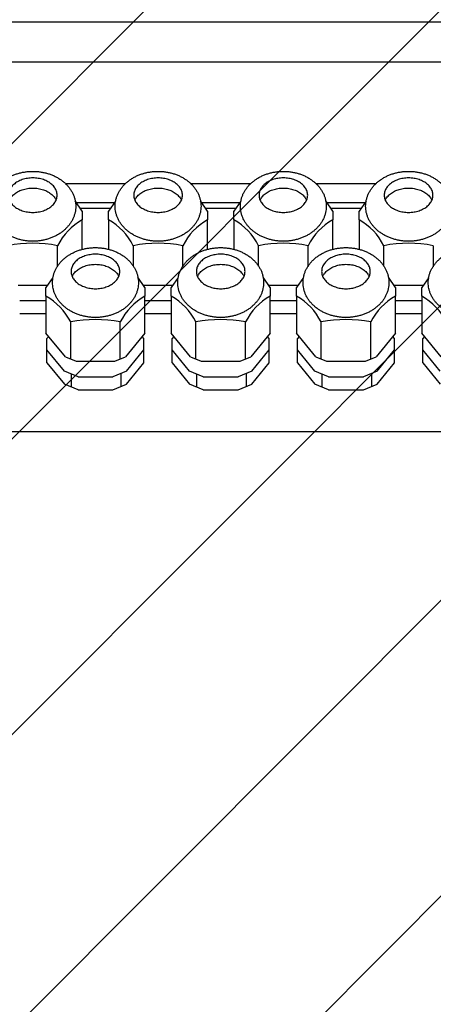
# Model space of a CAD drawing. Units: millimetres. Extents: x -777 to 13240, y 3345 to 12666.
# Drawn here: x 3886 to 3985, y 8330 to 8565 of the extents above; entities that cross this region are included whole.
import ezdxf

# ---------------------------------------------------------------- set-up
doc = ezdxf.new("R2010")
doc.units = ezdxf.units.MM
doc.layers.add('1', color=7, linetype='Continuous')

msp = doc.modelspace()

# ---------------------------------------------------------------- hatches: boundary and pattern name
at = {"layer": '1', "linetype": 'Continuous'}
h = msp.add_hatch(dxfattribs=at)
h.set_pattern_fill('CUSTOM38', color=6, scale=50, angle=45, pattern_type=2)
h.set_pattern_definition([(45, (688.026, 672.73), (-70.71068, 6e-15), [])])
h.paths.add_polyline_path([(2753.05, 7844.74), (2753.05, 6694.74), (3890.29, 6694.74), (5261.95, 6694.74), (5261.95, 7844.74), (4140.29, 7844.74)])
edge = h.paths.add_edge_path(flags=16)
edge.add_line((4261.01, 7835.91), (4262.9, 7813.2))
edge.add_line((4262.9, 7813.2), (4262.53, 7810.44))
edge.add_line((4262.53, 7810.44), (4277.56, 7810.44))
edge.add_line((4277.56, 7810.44), (4277.19, 7813.2))
edge.add_line((4277.19, 7813.2), (4279.08, 7835.91))
edge.add_arc((4276.84, 7836.09), 2.25, 355.2364, 450)
edge.add_line((4276.84, 7838.34), (4263.25, 7838.34))
edge.add_arc((4263.25, 7836.09), 2.25, 90, 184.7636)
edge = h.paths.add_edge_path(flags=16)
edge.add_line((3493.84, 7838.34), (3480.25, 7838.34))
edge.add_arc((3480.25, 7836.09), 2.25, 90, 184.7636)
edge.add_line((3478.01, 7835.91), (3479.9, 7813.2))
edge.add_line((3479.9, 7813.2), (3479.53, 7810.44))
edge.add_line((3479.53, 7810.44), (3494.56, 7810.44))
edge.add_line((3494.56, 7810.44), (3494.19, 7813.2))
edge.add_line((3494.19, 7813.2), (3496.08, 7835.91))
edge.add_arc((3493.84, 7836.09), 2.25, 355.2364, 450)
edge = h.paths.add_edge_path(flags=16)
edge.add_line((4434.34, 7838.34), (4420.75, 7838.34))
edge.add_arc((4420.75, 7836.09), 2.25, 90, 184.7636)
edge.add_line((4418.51, 7835.91), (4420.4, 7813.2))
edge.add_line((4420.4, 7813.2), (4420.03, 7810.44))
edge.add_line((4420.03, 7810.44), (4435.06, 7810.44))
edge.add_line((4435.06, 7810.44), (4434.69, 7813.2))
edge.add_line((4434.69, 7813.2), (4436.58, 7835.91))
edge.add_arc((4434.34, 7836.09), 2.25, 355.2364, 450)
edge = h.paths.add_edge_path(flags=16)
edge.add_arc((5110.55, 7836.34), 5.25, 0, 360)
edge = h.paths.add_edge_path(flags=16)
edge.add_arc((3260.15, 7836.34), 5.25, 0, 360)
h.paths.add_polyline_path([(2745.53, 7168.22), (3565.65, 7168.22), (3565.65, 7346.18), (2745.53, 7346.18)], flags=16)
h.paths.add_polyline_path([(2745.53, 7168.22), (3565.65, 7168.22), (3565.65, 7346.18), (2745.53, 7346.18)], flags=16)
h.paths.add_polyline_path([(2745.53, 7168.22), (3565.65, 7168.22), (3565.65, 7346.18), (2745.53, 7346.18)], flags=16)
h.paths.add_polyline_path([(2745.53, 7168.22), (3565.65, 7168.22), (3565.65, 7346.18), (2745.53, 7346.18)], flags=16)
h.paths.add_polyline_path([(2745.53, 7168.22), (3565.65, 7168.22), (3565.65, 7346.18), (2745.53, 7346.18)], flags=16)
h.paths.add_polyline_path([(2745.53, 7168.22), (3565.65, 7168.22), (3565.65, 7346.18), (2745.53, 7346.18)], flags=16)
h.paths.add_polyline_path([(2745.53, 7168.22), (3565.65, 7168.22), (3565.65, 7346.18), (2745.53, 7346.18)], flags=16)
h.paths.add_polyline_path([(2745.53, 7168.22), (3565.65, 7168.22), (3565.65, 7346.18), (2745.53, 7346.18)], flags=16)
h.paths.add_polyline_path([(2745.53, 7168.22), (3565.65, 7168.22), (3565.65, 7346.18), (2745.53, 7346.18)], flags=16)
h.paths.add_polyline_path([(2745.53, 7168.22), (3565.65, 7168.22), (3565.65, 7346.18), (2745.53, 7346.18)], flags=16)
h.paths.add_polyline_path([(2745.53, 7168.22), (3565.65, 7168.22), (3565.65, 7346.18), (2745.53, 7346.18)], flags=16)
h.paths.add_polyline_path([(2745.53, 7168.22), (3565.65, 7168.22), (3565.65, 7346.18), (2745.53, 7346.18)], flags=16)
h.paths.add_polyline_path([(2745.53, 7168.22), (3565.65, 7168.22), (3565.65, 7346.18), (2745.53, 7346.18)], flags=16)
h.paths.add_polyline_path([(2745.53, 7168.22), (3565.65, 7168.22), (3565.65, 7346.18), (2745.53, 7346.18)], flags=16)
h.paths.add_polyline_path([(2745.53, 7168.22), (3565.65, 7168.22), (3565.65, 7346.18), (2745.53, 7346.18)], flags=16)
h.paths.add_polyline_path([(2745.53, 7168.22), (3565.65, 7168.22), (3565.65, 7346.18), (2745.53, 7346.18)], flags=16)
h.paths.add_polyline_path([(2745.53, 7168.22), (3565.65, 7168.22), (3565.65, 7346.18), (2745.53, 7346.18)], flags=16)
h.paths.add_polyline_path([(2745.53, 7168.22), (3565.65, 7168.22), (3565.65, 7346.18), (2745.53, 7346.18)], flags=16)
h.paths.add_polyline_path([(2745.53, 7168.22), (3565.65, 7168.22), (3565.65, 7346.18), (2745.53, 7346.18)], flags=16)
h.paths.add_polyline_path([(2745.53, 7168.22), (3565.65, 7168.22), (3565.65, 7346.18), (2745.53, 7346.18)], flags=16)
h.paths.add_polyline_path([(2745.53, 7168.22), (3565.65, 7168.22), (3565.65, 7346.18), (2745.53, 7346.18)], flags=16)
h.paths.add_polyline_path([(2745.53, 7168.22), (3565.65, 7168.22), (3565.65, 7346.18), (2745.53, 7346.18)], flags=16)
h.paths.add_polyline_path([(2745.53, 7168.22), (3565.65, 7168.22), (3565.65, 7346.18), (2745.53, 7346.18)], flags=16)
h.paths.add_polyline_path([(2745.53, 7168.22), (3565.65, 7168.22), (3565.65, 7346.18), (2745.53, 7346.18)], flags=16)
h.paths.add_polyline_path([(2745.53, 7168.22), (3565.65, 7168.22), (3565.65, 7346.18), (2745.53, 7346.18)], flags=16)
h.paths.add_polyline_path([(2745.53, 7168.22), (3565.65, 7168.22), (3565.65, 7346.18), (2745.53, 7346.18)], flags=16)
h.paths.add_polyline_path([(2745.53, 7168.22), (3565.65, 7168.22), (3565.65, 7346.18), (2745.53, 7346.18)], flags=16)
h.paths.add_polyline_path([(2745.53, 7168.22), (3565.65, 7168.22), (3565.65, 7346.18), (2745.53, 7346.18)], flags=16)
h.paths.add_polyline_path([(2578.28, 7340.22), (3580.65, 7340.22), (3580.65, 7518.18), (2578.28, 7518.18)], flags=16)
h.paths.add_polyline_path([(2578.28, 7340.22), (3580.65, 7340.22), (3580.65, 7518.18), (2578.28, 7518.18)], flags=16)
h.paths.add_polyline_path([(2578.28, 7340.22), (3580.65, 7340.22), (3580.65, 7518.18), (2578.28, 7518.18)], flags=16)
h.paths.add_polyline_path([(2578.28, 7340.22), (3580.65, 7340.22), (3580.65, 7518.18), (2578.28, 7518.18)], flags=16)
h.paths.add_polyline_path([(2578.28, 7340.22), (3580.65, 7340.22), (3580.65, 7518.18), (2578.28, 7518.18)], flags=16)
h.paths.add_polyline_path([(2578.28, 7340.22), (3580.65, 7340.22), (3580.65, 7518.18), (2578.28, 7518.18)], flags=16)
h.paths.add_polyline_path([(2578.28, 7340.22), (3580.65, 7340.22), (3580.65, 7518.18), (2578.28, 7518.18)], flags=16)
h.paths.add_polyline_path([(2578.28, 7340.22), (3580.65, 7340.22), (3580.65, 7518.18), (2578.28, 7518.18)], flags=16)
h.paths.add_polyline_path([(2578.28, 7340.22), (3580.65, 7340.22), (3580.65, 7518.18), (2578.28, 7518.18)], flags=16)
h.paths.add_polyline_path([(2578.28, 7340.22), (3580.65, 7340.22), (3580.65, 7518.18), (2578.28, 7518.18)], flags=16)
h.paths.add_polyline_path([(2578.28, 7340.22), (3580.65, 7340.22), (3580.65, 7518.18), (2578.28, 7518.18)], flags=16)
h.paths.add_polyline_path([(2578.28, 7340.22), (3580.65, 7340.22), (3580.65, 7518.18), (2578.28, 7518.18)], flags=16)
h.paths.add_polyline_path([(2578.28, 7340.22), (3580.65, 7340.22), (3580.65, 7518.18), (2578.28, 7518.18)], flags=16)
h.paths.add_polyline_path([(2578.28, 7340.22), (3580.65, 7340.22), (3580.65, 7518.18), (2578.28, 7518.18)], flags=16)
h.paths.add_polyline_path([(2578.28, 7340.22), (3580.65, 7340.22), (3580.65, 7518.18), (2578.28, 7518.18)], flags=16)
h.paths.add_polyline_path([(2578.28, 7340.22), (3580.65, 7340.22), (3580.65, 7518.18), (2578.28, 7518.18)], flags=16)
h.paths.add_polyline_path([(2578.28, 7340.22), (3580.65, 7340.22), (3580.65, 7518.18), (2578.28, 7518.18)], flags=16)
h.paths.add_polyline_path([(2578.28, 7340.22), (3580.65, 7340.22), (3580.65, 7518.18), (2578.28, 7518.18)], flags=16)
h.paths.add_polyline_path([(2578.28, 7340.22), (3580.65, 7340.22), (3580.65, 7518.18), (2578.28, 7518.18)], flags=16)
h.paths.add_polyline_path([(2578.28, 7340.22), (3580.65, 7340.22), (3580.65, 7518.18), (2578.28, 7518.18)], flags=16)
h.paths.add_polyline_path([(2578.28, 7340.22), (3580.65, 7340.22), (3580.65, 7518.18), (2578.28, 7518.18)], flags=16)
h.paths.add_polyline_path([(2578.28, 7340.22), (3580.65, 7340.22), (3580.65, 7518.18), (2578.28, 7518.18)], flags=16)
h.paths.add_polyline_path([(2578.28, 7340.22), (3580.65, 7340.22), (3580.65, 7518.18), (2578.28, 7518.18)], flags=16)
h.paths.add_polyline_path([(2578.28, 7340.22), (3580.65, 7340.22), (3580.65, 7518.18), (2578.28, 7518.18)], flags=16)
h.paths.add_polyline_path([(2578.28, 7340.22), (3580.65, 7340.22), (3580.65, 7518.18), (2578.28, 7518.18)], flags=16)
h.paths.add_polyline_path([(4139.15, 6797.99), (4139.15, 7742.99), (3891.59, 7742.99), (3891.59, 6797.99)], flags=16)
h.paths.add_polyline_path([(4139.15, 6797.99), (4139.15, 7742.99), (3891.59, 7742.99), (3891.59, 6797.99)], flags=16)
h.paths.add_polyline_path([(4139.15, 6797.99), (4139.15, 7742.99), (3891.59, 7742.99), (3891.59, 6797.99)], flags=16)
h.paths.add_polyline_path([(4139.15, 6797.99), (4139.15, 7742.99), (3891.59, 7742.99), (3891.59, 6797.99)], flags=16)
h.paths.add_polyline_path([(4139.15, 6797.99), (4139.15, 7742.99), (3891.59, 7742.99), (3891.59, 6797.99)], flags=16)
h.paths.add_polyline_path([(4139.15, 6797.99), (4139.15, 7742.99), (3891.59, 7742.99), (3891.59, 6797.99)], flags=16)
h.paths.add_polyline_path([(4139.15, 6797.99), (4139.15, 7742.99), (3891.59, 7742.99), (3891.59, 6797.99)], flags=16)
h.paths.add_polyline_path([(4139.15, 6797.99), (4139.15, 7742.99), (3891.59, 7742.99), (3891.59, 6797.99)], flags=16)
h.paths.add_polyline_path([(4139.15, 6797.99), (4139.15, 7742.99), (3891.59, 7742.99), (3891.59, 6797.99)], flags=16)
h.paths.add_polyline_path([(4139.15, 6797.99), (4139.15, 7742.99), (3891.59, 7742.99), (3891.59, 6797.99)], flags=16)
h.paths.add_polyline_path([(4139.15, 6797.99), (4139.15, 7742.99), (3891.59, 7742.99), (3891.59, 6797.99)], flags=16)
h.paths.add_polyline_path([(4139.15, 6797.99), (4139.15, 7742.99), (3891.59, 7742.99), (3891.59, 6797.99)], flags=16)
h.paths.add_polyline_path([(4139.15, 6797.99), (4139.15, 7742.99), (3891.59, 7742.99), (3891.59, 6797.99)], flags=16)
h.paths.add_polyline_path([(4139.15, 6797.99), (4139.15, 7742.99), (3891.59, 7742.99), (3891.59, 6797.99)], flags=16)
h.paths.add_polyline_path([(4139.15, 6797.99), (4139.15, 7742.99), (3891.59, 7742.99), (3891.59, 6797.99)], flags=16)
h.paths.add_polyline_path([(4139.15, 6797.99), (4139.15, 7742.99), (3891.59, 7742.99), (3891.59, 6797.99)], flags=16)
h.paths.add_polyline_path([(4139.15, 6797.99), (4139.15, 7742.99), (3891.59, 7742.99), (3891.59, 6797.99)], flags=16)
h.paths.add_polyline_path([(4139.15, 6797.99), (4139.15, 7742.99), (3891.59, 7742.99), (3891.59, 6797.99)], flags=16)
h.paths.add_polyline_path([(4139.15, 6797.99), (4139.15, 7742.99), (3891.59, 7742.99), (3891.59, 6797.99)], flags=16)
h.paths.add_polyline_path([(4139.15, 6797.99), (4139.15, 7742.99), (3891.59, 7742.99), (3891.59, 6797.99)], flags=16)
h.paths.add_polyline_path([(4139.15, 6797.99), (4139.15, 7742.99), (3891.59, 7742.99), (3891.59, 6797.99)], flags=16)
h.paths.add_polyline_path([(4139.15, 6797.99), (4139.15, 7742.99), (3891.59, 7742.99), (3891.59, 6797.99)], flags=16)
h.paths.add_polyline_path([(4139.15, 6797.99), (4139.15, 7742.99), (3891.59, 7742.99), (3891.59, 6797.99)], flags=16)
h.paths.add_polyline_path([(4139.15, 6797.99), (4139.15, 7742.99), (3891.59, 7742.99), (3891.59, 6797.99)], flags=16)
h.paths.add_polyline_path([(4139.15, 6797.99), (4139.15, 7742.99), (3891.59, 7742.99), (3891.59, 6797.99)], flags=16)
h.paths.add_polyline_path([(4139.15, 6797.99), (4139.15, 7742.99), (3891.59, 7742.99), (3891.59, 6797.99)], flags=16)
h.paths.add_polyline_path([(4139.15, 6797.99), (4139.15, 7742.99), (3891.59, 7742.99), (3891.59, 6797.99)], flags=16)
h.paths.add_polyline_path([(4139.15, 6797.99), (4139.15, 7742.99), (3891.59, 7742.99), (3891.59, 6797.99)], flags=16)
h.paths.add_polyline_path([(4139.15, 6797.99), (4139.15, 7742.99), (3891.59, 7742.99), (3891.59, 6797.99)], flags=16)
h.paths.add_polyline_path([(4139.15, 6797.99), (4139.15, 7742.99), (3891.59, 7742.99), (3891.59, 6797.99)], flags=16)
h.paths.add_polyline_path([(4139.15, 6797.99), (4139.15, 7742.99), (3891.59, 7742.99), (3891.59, 6797.99)], flags=16)
h.paths.add_polyline_path([(4139.15, 6797.99), (4139.15, 7742.99), (3891.59, 7742.99), (3891.59, 6797.99)], flags=16)
h.paths.add_polyline_path([(4139.15, 6797.99), (4139.15, 7742.99), (3891.59, 7742.99), (3891.59, 6797.99)], flags=16)
h.paths.add_polyline_path([(4139.15, 6797.99), (4139.15, 7742.99), (3891.59, 7742.99), (3891.59, 6797.99)], flags=16)
h.paths.add_polyline_path([(4064.42, 3344.67), (4064.42, 10679.67), (3816.86, 10679.67), (3816.86, 3344.67)], flags=16)
h.paths.add_polyline_path([(4064.42, 3344.67), (4064.42, 10679.67), (3816.86, 10679.67), (3816.86, 3344.67)], flags=16)
h.paths.add_polyline_path([(4064.42, 3344.67), (4064.42, 10679.67), (3816.86, 10679.67), (3816.86, 3344.67)], flags=16)
h.paths.add_polyline_path([(4064.42, 3344.67), (4064.42, 10679.67), (3816.86, 10679.67), (3816.86, 3344.67)], flags=16)
h.paths.add_polyline_path([(4064.42, 3344.67), (4064.42, 10679.67), (3816.86, 10679.67), (3816.86, 3344.67)], flags=16)
h.paths.add_polyline_path([(3379.78, 7820.41), (3379.78, 7831.08), (3368.28, 7831.08), (3368.28, 7820.41)], flags=16)
h.paths.add_polyline_path([(3429.3, 7825.94), (3429.3, 7836.61), (3417.8, 7836.61), (3417.8, 7825.94)], flags=16)
h.paths.add_polyline_path([(4238.8, 7820.74), (4238.8, 7831.41), (4227.3, 7831.41), (4227.3, 7820.74)], flags=16)
h.paths.add_polyline_path([(4337.8, 7820.74), (4337.8, 7831.41), (4326.3, 7831.41), (4326.3, 7820.74)], flags=16)
h.paths.add_polyline_path([(4667.8, 7820.74), (4667.8, 7831.41), (4656.3, 7831.41), (4656.3, 7820.74)], flags=16)

# ---------------------------------------------------------------- linework, layer by layer
at = {"color": 6, "linetype": 'Continuous'}
for p, q in [((3900.89, 8519.45), (3899.21, 8521.91)), ((3908.87, 8521.81), (3907.2, 8519.46)), ((3930.89, 8519.45), (3929.21, 8521.91)), ((3938.87, 8521.81), (3937.2, 8519.46)), ((3960.89, 8519.45), (3959.21, 8521.91)), ((3968.87, 8521.81), (3967.2, 8519.46)), ((3900.89, 8519.45), (3900.9, 8517.37)), ((3907.2, 8517.36), (3907.2, 8519.46)), ((3930.89, 8519.45), (3930.9, 8517.37)), ((3937.2, 8517.36), (3937.2, 8519.46)), ((3960.89, 8519.45), (3960.9, 8517.37)), ((3967.2, 8517.36), (3967.2, 8519.46)), ((3900.9, 8510.3), (3900.9, 8517.37)), ((3907.2, 8517.36), (3907.2, 8510.32)), ((3930.9, 8510.3), (3930.9, 8517.37)), ((3937.2, 8517.36), (3937.2, 8510.32)), ((3960.9, 8510.3), (3960.9, 8517.37)), ((3967.2, 8517.36), (3967.2, 8510.32)), ((3894.97, 8506.17), (3894.97, 8511.19)), ((3913.12, 8506.31), (3913.12, 8511.19)), ((3924.97, 8506.17), (3924.97, 8511.19)), ((3943.12, 8506.31), (3943.12, 8511.19)), ((3954.97, 8506.17), (3954.97, 8511.19)), ((3973.12, 8506.31), (3973.12, 8511.19)), ((3984.97, 8506.17), (3984.97, 8511.19)), ((3885.5, 8501.78), (3892.68, 8501.78)), ((3893.87, 8503.56), (3892.2, 8501.21)), ((3915.89, 8501.21), (3914.21, 8503.67)), ((3915.5, 8501.78), (3922.68, 8501.78)), ((3923.87, 8503.56), (3922.2, 8501.21)), ((3945.89, 8501.21), (3944.21, 8503.67)), ((3945.5, 8501.78), (3952.68, 8501.78)), ((3953.87, 8503.56), (3952.2, 8501.21)), ((3975.89, 8501.21), (3974.21, 8503.67)), ((3975.5, 8501.78), (3982.68, 8501.78)), ((3983.87, 8503.56), (3982.2, 8501.21)), ((3892.2, 8499.12), (3892.2, 8501.21)), ((3915.89, 8501.21), (3915.9, 8499.12)), ((3922.2, 8499.12), (3922.2, 8501.21)), ((3945.89, 8501.21), (3945.9, 8499.12)), ((3952.2, 8499.12), (3952.2, 8501.21)), ((3975.89, 8501.21), (3975.9, 8499.12)), ((3982.2, 8499.12), (3982.2, 8501.21)), ((3885.9, 8498.1), (3892.28, 8498.1)), ((3892.2, 8499.12), (3892.2, 8490.26)), ((3915.9, 8490.27), (3915.9, 8499.12)), ((3915.9, 8498.1), (3922.28, 8498.1)), ((3922.2, 8499.12), (3922.2, 8490.26)), ((3945.9, 8490.27), (3945.9, 8499.12)), ((3945.9, 8498.1), (3952.28, 8498.1)), ((3952.2, 8499.12), (3952.2, 8490.26)), ((3975.9, 8490.27), (3975.9, 8499.12)), ((3975.9, 8498.1), (3982.28, 8498.1)), ((3982.2, 8499.12), (3982.2, 8490.26)), ((3885.9, 8494.99), (3892.28, 8494.99)), ((3915.9, 8494.99), (3922.28, 8494.99)), ((3945.9, 8494.99), (3952.28, 8494.99)), ((3975.9, 8494.99), (3982.28, 8494.99)), ((3898.12, 8484.05), (3898.12, 8492.94)), ((3909.97, 8484.09), (3909.97, 8492.94)), ((3928.12, 8484.05), (3928.12, 8492.94)), ((3939.97, 8484.09), (3939.97, 8492.94)), ((3958.12, 8484.05), (3958.12, 8492.94)), ((3969.97, 8484.09), (3969.97, 8492.94)), ((3896.84, 8484.57), (3892.2, 8490.26)), ((3915.9, 8490.27), (3911.25, 8484.57)), ((3926.84, 8484.57), (3922.2, 8490.26)), ((3945.9, 8490.27), (3941.25, 8484.57)), ((3956.84, 8484.57), (3952.2, 8490.26)), ((3975.9, 8490.27), (3971.25, 8484.57)), ((3986.84, 8484.57), (3982.2, 8490.26)), ((3892.85, 8489.47), (3892.43, 8488.96)), ((3892.43, 8486.3), (3892.43, 8488.96)), ((3915.66, 8488.96), (3915.24, 8489.47)), ((3915.66, 8486.3), (3915.66, 8488.96)), ((3922.85, 8489.47), (3922.43, 8488.96)), ((3922.43, 8486.3), (3922.43, 8488.96)), ((3945.66, 8488.96), (3945.24, 8489.47)), ((3945.66, 8486.3), (3945.66, 8488.96)), ((3952.85, 8489.47), (3952.43, 8488.96)), ((3952.43, 8486.3), (3952.43, 8488.96)), ((3975.66, 8488.96), (3975.24, 8489.47)), ((3975.66, 8486.3), (3975.66, 8488.96)), ((3982.85, 8489.47), (3982.43, 8488.96)), ((3982.43, 8486.3), (3982.43, 8488.96)), ((3892.43, 8483.19), (3892.43, 8486.3)), ((3896.61, 8481.19), (3892.43, 8486.3)), ((3911.48, 8481.18), (3915.66, 8486.3)), ((3915.66, 8483.19), (3915.66, 8486.3)), ((3922.43, 8483.19), (3922.43, 8486.3)), ((3926.61, 8481.19), (3922.43, 8486.3)), ((3941.48, 8481.18), (3945.66, 8486.3)), ((3945.66, 8483.19), (3945.66, 8486.3)), ((3952.43, 8483.19), (3952.43, 8486.3)), ((3956.61, 8481.19), (3952.43, 8486.3)), ((3971.48, 8481.18), (3975.66, 8486.3)), ((3975.66, 8483.19), (3975.66, 8486.3)), ((3982.43, 8483.19), (3982.43, 8486.3)), ((3986.61, 8481.19), (3982.43, 8486.3)), ((3892.43, 8483.19), (3896.61, 8478.07)), ((3896.84, 8484.57), (3899.39, 8483.53)), ((3899.39, 8483.53), (3908.69, 8483.53)), ((3908.69, 8483.53), (3911.25, 8484.57)), ((3911.48, 8478.07), (3915.66, 8483.19)), ((3922.43, 8483.19), (3926.61, 8478.07)), ((3926.84, 8484.57), (3929.39, 8483.53)), ((3929.39, 8483.53), (3938.69, 8483.53)), ((3938.69, 8483.53), (3941.25, 8484.57)), ((3941.48, 8478.07), (3945.66, 8483.19)), ((3952.43, 8483.19), (3956.61, 8478.07)), ((3956.84, 8484.57), (3959.39, 8483.53)), ((3959.39, 8483.53), (3968.69, 8483.53)), ((3968.69, 8483.53), (3971.25, 8484.57)), ((3971.48, 8478.07), (3975.66, 8483.19)), ((3982.43, 8483.19), (3986.61, 8478.07)), ((3899.87, 8479.85), (3896.61, 8481.19)), ((3898.24, 8480.52), (3898.24, 8477.41)), ((3911.48, 8481.18), (3908.22, 8479.85)), ((3910.21, 8477.59), (3910.21, 8480.7)), ((3929.87, 8479.85), (3926.61, 8481.19)), ((3928.24, 8480.52), (3928.24, 8477.41)), ((3941.48, 8481.18), (3938.22, 8479.85)), ((3940.21, 8477.59), (3940.21, 8480.7)), ((3959.87, 8479.85), (3956.61, 8481.19)), ((3958.24, 8480.52), (3958.24, 8477.41)), ((3971.48, 8481.18), (3968.22, 8479.85)), ((3970.21, 8477.59), (3970.21, 8480.7)), ((3899.87, 8476.74), (3896.61, 8478.07)), ((3899.87, 8479.85), (3908.22, 8479.85)), ((3908.22, 8476.74), (3911.48, 8478.07)), ((3929.87, 8476.74), (3926.61, 8478.07)), ((3929.87, 8479.85), (3938.22, 8479.85)), ((3938.22, 8476.74), (3941.48, 8478.07)), ((3959.87, 8476.74), (3956.61, 8478.07)), ((3959.87, 8479.85), (3968.22, 8479.85)), ((3968.22, 8476.74), (3971.48, 8478.07)), ((3899.87, 8476.74), (3908.22, 8476.74)), ((3929.87, 8476.74), (3938.22, 8476.74)), ((3959.87, 8476.74), (3968.22, 8476.74))]:
    msp.add_line(p, q, dxfattribs=at)
for points in [[(3894.88, 8523.27), (3894.73, 8522.35), (3894.3, 8521.48), (3893.6, 8520.7), (3892.68, 8520.05), (3891.57, 8519.56), (3890.34, 8519.25), (3889.05, 8519.15), (3887.75, 8519.25), (3886.52, 8519.56), (3885.41, 8520.05), (3884.49, 8520.7), (3883.79, 8521.48), (3883.36, 8522.35), (3883.22, 8523.27), (3883.36, 8524.19), (3883.79, 8525.06), (3884.49, 8525.84), (3885.41, 8526.49), (3886.52, 8526.98), (3887.75, 8527.29), (3889.05, 8527.39), (3890.34, 8527.29), (3891.57, 8526.98), (3892.68, 8526.49), (3893.6, 8525.84), (3894.3, 8525.06), (3894.73, 8524.19), (3894.88, 8523.27)], [(3924.88, 8523.27), (3924.73, 8522.35), (3924.3, 8521.48), (3923.6, 8520.7), (3922.68, 8520.05), (3921.57, 8519.56), (3920.34, 8519.25), (3919.05, 8519.15), (3917.75, 8519.25), (3916.52, 8519.56), (3915.41, 8520.05), (3914.49, 8520.7), (3913.79, 8521.48), (3913.36, 8522.35), (3913.22, 8523.27), (3913.36, 8524.19), (3913.79, 8525.06), (3914.49, 8525.84), (3915.41, 8526.49), (3916.52, 8526.98), (3917.75, 8527.29), (3919.05, 8527.39), (3920.34, 8527.29), (3921.57, 8526.98), (3922.68, 8526.49), (3923.6, 8525.84), (3924.3, 8525.06), (3924.73, 8524.19), (3924.88, 8523.27)], [(3954.88, 8523.27), (3954.73, 8522.35), (3954.3, 8521.48), (3953.6, 8520.7), (3952.68, 8520.05), (3951.57, 8519.56), (3950.34, 8519.25), (3949.05, 8519.15), (3947.75, 8519.25), (3946.52, 8519.56), (3945.41, 8520.05), (3944.49, 8520.7), (3943.79, 8521.48), (3943.36, 8522.35), (3943.22, 8523.27), (3943.36, 8524.19), (3943.79, 8525.06), (3944.49, 8525.84), (3945.41, 8526.49), (3946.52, 8526.98), (3947.75, 8527.29), (3949.05, 8527.39), (3950.34, 8527.29), (3951.57, 8526.98), (3952.68, 8526.49), (3953.6, 8525.84), (3954.3, 8525.06), (3954.73, 8524.19), (3954.88, 8523.27)], [(3984.88, 8523.27), (3984.73, 8522.35), (3984.3, 8521.48), (3983.6, 8520.7), (3982.68, 8520.05), (3981.57, 8519.56), (3980.34, 8519.25), (3979.05, 8519.15), (3977.75, 8519.25), (3976.52, 8519.56), (3975.41, 8520.05), (3974.49, 8520.7), (3973.79, 8521.48), (3973.36, 8522.35), (3973.22, 8523.27), (3973.36, 8524.19), (3973.79, 8525.06), (3974.49, 8525.84), (3975.41, 8526.49), (3976.52, 8526.98), (3977.75, 8527.29), (3979.05, 8527.39), (3980.34, 8527.29), (3981.57, 8526.98), (3982.68, 8526.49), (3983.6, 8525.84), (3984.3, 8525.06), (3984.73, 8524.19), (3984.88, 8523.27)], [(3883.47, 8522.06), (3883.62, 8522.36), (3883.79, 8522.64), (3884.49, 8523.42), (3885.41, 8524.08), (3886.52, 8524.57), (3887.75, 8524.87), (3889.05, 8524.98), (3890.34, 8524.87), (3891.57, 8524.57), (3892.68, 8524.08), (3893.6, 8523.42), (3894.3, 8522.64), (3894.47, 8522.36), (3894.62, 8522.06)], [(3913.47, 8522.06), (3913.62, 8522.36), (3913.79, 8522.64), (3914.49, 8523.42), (3915.41, 8524.08), (3916.52, 8524.57), (3917.75, 8524.87), (3919.05, 8524.98), (3920.34, 8524.87), (3921.57, 8524.57), (3922.68, 8524.08), (3923.6, 8523.42), (3924.3, 8522.64), (3924.47, 8522.36), (3924.62, 8522.06)], [(3943.47, 8522.06), (3943.62, 8522.36), (3943.79, 8522.64), (3944.49, 8523.42), (3945.41, 8524.08), (3946.52, 8524.57), (3947.75, 8524.87), (3949.05, 8524.98), (3950.34, 8524.87), (3951.57, 8524.57), (3952.68, 8524.08), (3953.6, 8523.42), (3954.3, 8522.64), (3954.47, 8522.36), (3954.62, 8522.06)], [(3973.47, 8522.06), (3973.62, 8522.36), (3973.79, 8522.64), (3974.49, 8523.42), (3975.41, 8524.08), (3976.52, 8524.57), (3977.75, 8524.87), (3979.05, 8524.98), (3980.34, 8524.87), (3981.57, 8524.57), (3982.68, 8524.08), (3983.6, 8523.42), (3984.3, 8522.64), (3984.47, 8522.36), (3984.62, 8522.06)], [(3909.88, 8505.03), (3909.73, 8504.11), (3909.3, 8503.24), (3908.6, 8502.45), (3907.68, 8501.8), (3906.57, 8501.31), (3905.34, 8501.01), (3904.05, 8500.9), (3902.75, 8501.01), (3901.52, 8501.31), (3900.41, 8501.8), (3899.49, 8502.45), (3898.79, 8503.24), (3898.36, 8504.11), (3898.22, 8505.03), (3898.36, 8505.94), (3898.79, 8506.81), (3899.49, 8507.6), (3900.41, 8508.25), (3901.52, 8508.74), (3902.75, 8509.04), (3904.05, 8509.15), (3905.34, 8509.04), (3906.57, 8508.74), (3907.68, 8508.25), (3908.6, 8507.6), (3909.3, 8506.81), (3909.73, 8505.94), (3909.88, 8505.03)], [(3939.88, 8505.03), (3939.73, 8504.11), (3939.3, 8503.24), (3938.6, 8502.45), (3937.68, 8501.8), (3936.57, 8501.31), (3935.34, 8501.01), (3934.05, 8500.9), (3932.75, 8501.01), (3931.52, 8501.31), (3930.41, 8501.8), (3929.49, 8502.45), (3928.79, 8503.24), (3928.36, 8504.11), (3928.22, 8505.03), (3928.36, 8505.94), (3928.79, 8506.81), (3929.49, 8507.6), (3930.41, 8508.25), (3931.52, 8508.74), (3932.75, 8509.04), (3934.05, 8509.15), (3935.34, 8509.04), (3936.57, 8508.74), (3937.68, 8508.25), (3938.6, 8507.6), (3939.3, 8506.81), (3939.73, 8505.94), (3939.88, 8505.03)], [(3969.88, 8505.03), (3969.73, 8504.11), (3969.3, 8503.24), (3968.6, 8502.45), (3967.68, 8501.8), (3966.57, 8501.31), (3965.34, 8501.01), (3964.05, 8500.9), (3962.75, 8501.01), (3961.52, 8501.31), (3960.41, 8501.8), (3959.49, 8502.45), (3958.79, 8503.24), (3958.36, 8504.11), (3958.22, 8505.03), (3958.36, 8505.94), (3958.79, 8506.81), (3959.49, 8507.6), (3960.41, 8508.25), (3961.52, 8508.74), (3962.75, 8509.04), (3964.05, 8509.15), (3965.34, 8509.04), (3966.57, 8508.74), (3967.68, 8508.25), (3968.6, 8507.6), (3969.3, 8506.81), (3969.73, 8505.94), (3969.88, 8505.03)], [(3898.47, 8503.82), (3898.62, 8504.11), (3898.79, 8504.4), (3899.49, 8505.18), (3900.41, 8505.83), (3901.52, 8506.32), (3902.75, 8506.63), (3904.05, 8506.73), (3905.34, 8506.63), (3906.57, 8506.32), (3907.68, 8505.83), (3908.6, 8505.18), (3909.3, 8504.4), (3909.47, 8504.11), (3909.62, 8503.82)], [(3928.47, 8503.82), (3928.62, 8504.11), (3928.79, 8504.4), (3929.49, 8505.18), (3930.41, 8505.83), (3931.52, 8506.32), (3932.75, 8506.63), (3934.05, 8506.73), (3935.34, 8506.63), (3936.57, 8506.32), (3937.68, 8505.83), (3938.6, 8505.18), (3939.3, 8504.4), (3939.47, 8504.11), (3939.62, 8503.82)], [(3958.47, 8503.82), (3958.62, 8504.11), (3958.79, 8504.4), (3959.49, 8505.18), (3960.41, 8505.83), (3961.52, 8506.32), (3962.75, 8506.63), (3964.05, 8506.73), (3965.34, 8506.63), (3966.57, 8506.32), (3967.68, 8505.83), (3968.6, 8505.18), (3969.3, 8504.4), (3969.47, 8504.11), (3969.62, 8503.82)]]:
    msp.add_spline(points, degree=3, dxfattribs=at)
at = {"layer": '1', "color": 2, "linetype": 'Continuous'}
for p, q in [((2858.05, 8564.74), (5157.55, 8564.74)), ((3907.62, 8520.05), (3900.48, 8520.05)), ((3937.62, 8520.05), (3930.48, 8520.05)), ((3967.62, 8520.05), (3960.48, 8520.05)), ((3777.05, 8466.77), (4100.05, 8466.77))]:
    msp.add_line(p, q, dxfattribs=at)
at = {"layer": '1', "color": 6, "linetype": 'Continuous'}
for p, q in [((2901.3, 8555.14), (5114.3, 8555.14)), ((3911.17, 8525.99), (3896.92, 8525.99)), ((3941.17, 8525.99), (3926.92, 8525.99)), ((3971.17, 8525.99), (3956.92, 8525.99))]:
    msp.add_line(p, q, dxfattribs=at)
at = {"layer": '1', "color": 1, "linetype": 'Continuous'}
for p, q in [((3899.49, 8521.49), (3908.64, 8521.49)), ((3929.49, 8521.49), (3938.64, 8521.49)), ((3959.49, 8521.49), (3968.64, 8521.49))]:
    msp.add_line(p, q, dxfattribs=at)
at = {"layer": '1', "color": 6, "linetype": 'Continuous'}
for centre, radius, start, end in [((3908.31, 8504.33), 15, 119.6201, 152.7851), ((3899.78, 8504.33), 15, 27.2255, 60.3691), ((3938.31, 8504.33), 15, 119.6201, 152.7851), ((3929.78, 8504.33), 15, 27.2255, 60.3691), ((3968.31, 8504.33), 15, 119.6201, 152.7851), ((3959.78, 8504.33), 15, 27.2255, 60.3691), ((3889.04, 8481.78), 30, 78.6047, 101.3911), ((3919.04, 8481.78), 30, 78.6047, 101.3911), ((3949.04, 8481.78), 30, 78.6047, 101.3911), ((3979.04, 8481.78), 30, 78.6047, 101.3911), ((3884.78, 8486.08), 15, 27.2255, 60.3691), ((3923.31, 8486.08), 15, 119.6201, 152.7851), ((3914.78, 8486.08), 15, 27.2255, 60.3691), ((3953.31, 8486.08), 15, 119.6201, 152.7851), ((3944.78, 8486.08), 15, 27.2255, 60.3691), ((3983.31, 8486.08), 15, 119.6201, 152.7851), ((3974.78, 8486.08), 15, 27.2255, 60.3691), ((3904.04, 8463.53), 30, 78.6047, 101.3911), ((3934.04, 8463.53), 30, 78.6047, 101.3911), ((3964.04, 8463.53), 30, 78.6047, 101.3911)]:
    msp.add_arc(centre, radius, start, end, dxfattribs=at)
for points in [[(3899.29, 8521.34), (3899.17, 8522.07), (3898.98, 8522.78), (3898.71, 8523.48), (3898.36, 8524.15), (3897.95, 8524.8), (3897.47, 8525.41), (3896.91, 8526), (3896.31, 8526.53), (3895.65, 8527.02), (3894.94, 8527.46), (3894.18, 8527.86), (3893.39, 8528.19), (3892.56, 8528.47), (3891.7, 8528.69), (3890.83, 8528.84), (3889.94, 8528.94), (3889.05, 8528.97), (3888.15, 8528.94), (3887.26, 8528.84), (3886.39, 8528.69), (3885.54, 8528.47), (3884.7, 8528.19), (3883.91, 8527.86), (3883.15, 8527.46), (3882.45, 8527.02), (3881.78, 8526.53), (3881.18, 8526), (3880.62, 8525.41), (3880.15, 8524.8), (3879.73, 8524.15), (3879.38, 8523.48), (3879.11, 8522.78), (3878.92, 8522.07), (3878.8, 8521.34), (3878.76, 8520.61), (3878.8, 8519.88), (3878.92, 8519.16), (3879.11, 8518.45), (3879.38, 8517.75), (3879.73, 8517.08), (3880.15, 8516.43), (3880.62, 8515.82), (3881.18, 8515.23), (3881.78, 8514.7), (3882.45, 8514.21), (3883.15, 8513.77), (3883.91, 8513.37), (3884.7, 8513.04), (3885.54, 8512.76), (3886.39, 8512.54), (3887.26, 8512.38), (3888.15, 8512.29), (3889.05, 8512.26), (3889.94, 8512.29), (3890.83, 8512.38), (3891.7, 8512.54), (3892.56, 8512.76), (3893.39, 8513.04), (3894.18, 8513.37), (3894.94, 8513.77), (3895.65, 8514.21), (3896.31, 8514.7), (3896.91, 8515.23), (3897.47, 8515.82), (3897.95, 8516.43), (3898.36, 8517.08), (3898.71, 8517.75), (3898.98, 8518.45), (3899.17, 8519.16), (3899.29, 8519.88), (3899.33, 8520.61), (3899.29, 8521.34)], [(3929.29, 8521.34), (3929.17, 8522.07), (3928.98, 8522.78), (3928.71, 8523.48), (3928.36, 8524.15), (3927.95, 8524.8), (3927.47, 8525.41), (3926.91, 8526), (3926.31, 8526.53), (3925.65, 8527.02), (3924.94, 8527.46), (3924.18, 8527.86), (3923.39, 8528.19), (3922.56, 8528.47), (3921.7, 8528.69), (3920.83, 8528.84), (3919.94, 8528.94), (3919.05, 8528.97), (3918.15, 8528.94), (3917.26, 8528.84), (3916.39, 8528.69), (3915.54, 8528.47), (3914.7, 8528.19), (3913.91, 8527.86), (3913.15, 8527.46), (3912.45, 8527.02), (3911.78, 8526.53), (3911.18, 8526), (3910.62, 8525.41), (3910.15, 8524.8), (3909.73, 8524.15), (3909.38, 8523.48), (3909.11, 8522.78), (3908.92, 8522.07), (3908.8, 8521.34), (3908.76, 8520.61), (3908.8, 8519.88), (3908.92, 8519.16), (3909.11, 8518.45), (3909.38, 8517.75), (3909.73, 8517.08), (3910.15, 8516.43), (3910.62, 8515.82), (3911.18, 8515.23), (3911.78, 8514.7), (3912.45, 8514.21), (3913.15, 8513.77), (3913.91, 8513.37), (3914.7, 8513.04), (3915.54, 8512.76), (3916.39, 8512.54), (3917.26, 8512.38), (3918.15, 8512.29), (3919.05, 8512.26), (3919.94, 8512.29), (3920.83, 8512.38), (3921.7, 8512.54), (3922.56, 8512.76), (3923.39, 8513.04), (3924.18, 8513.37), (3924.94, 8513.77), (3925.65, 8514.21), (3926.31, 8514.7), (3926.91, 8515.23), (3927.47, 8515.82), (3927.95, 8516.43), (3928.36, 8517.08), (3928.71, 8517.75), (3928.98, 8518.45), (3929.17, 8519.16), (3929.29, 8519.88), (3929.33, 8520.61), (3929.29, 8521.34)], [(3959.29, 8521.34), (3959.17, 8522.07), (3958.98, 8522.78), (3958.71, 8523.48), (3958.36, 8524.15), (3957.95, 8524.8), (3957.47, 8525.41), (3956.91, 8526), (3956.31, 8526.53), (3955.65, 8527.02), (3954.94, 8527.46), (3954.18, 8527.86), (3953.39, 8528.19), (3952.56, 8528.47), (3951.7, 8528.69), (3950.83, 8528.84), (3949.94, 8528.94), (3949.05, 8528.97), (3948.15, 8528.94), (3947.26, 8528.84), (3946.39, 8528.69), (3945.54, 8528.47), (3944.7, 8528.19), (3943.91, 8527.86), (3943.15, 8527.46), (3942.45, 8527.02), (3941.78, 8526.53), (3941.18, 8526), (3940.62, 8525.41), (3940.15, 8524.8), (3939.73, 8524.15), (3939.38, 8523.48), (3939.11, 8522.78), (3938.92, 8522.07), (3938.8, 8521.34), (3938.76, 8520.61), (3938.8, 8519.88), (3938.92, 8519.16), (3939.11, 8518.45), (3939.38, 8517.75), (3939.73, 8517.08), (3940.15, 8516.43), (3940.62, 8515.82), (3941.18, 8515.23), (3941.78, 8514.7), (3942.45, 8514.21), (3943.15, 8513.77), (3943.91, 8513.37), (3944.7, 8513.04), (3945.54, 8512.76), (3946.39, 8512.54), (3947.26, 8512.38), (3948.15, 8512.29), (3949.05, 8512.26), (3949.94, 8512.29), (3950.83, 8512.38), (3951.7, 8512.54), (3952.56, 8512.76), (3953.39, 8513.04), (3954.18, 8513.37), (3954.94, 8513.77), (3955.65, 8514.21), (3956.31, 8514.7), (3956.91, 8515.23), (3957.47, 8515.82), (3957.95, 8516.43), (3958.36, 8517.08), (3958.71, 8517.75), (3958.98, 8518.45), (3959.17, 8519.16), (3959.29, 8519.88), (3959.33, 8520.61), (3959.29, 8521.34)], [(3989.29, 8521.34), (3989.17, 8522.07), (3988.98, 8522.78), (3988.71, 8523.48), (3988.36, 8524.15), (3987.95, 8524.8), (3987.47, 8525.41), (3986.91, 8526), (3986.31, 8526.53), (3985.65, 8527.02), (3984.94, 8527.46), (3984.18, 8527.86), (3983.39, 8528.19), (3982.56, 8528.47), (3981.7, 8528.69), (3980.83, 8528.84), (3979.94, 8528.94), (3979.05, 8528.97), (3978.15, 8528.94), (3977.26, 8528.84), (3976.39, 8528.69), (3975.54, 8528.47), (3974.7, 8528.19), (3973.91, 8527.86), (3973.15, 8527.46), (3972.45, 8527.02), (3971.78, 8526.53), (3971.18, 8526), (3970.62, 8525.41), (3970.15, 8524.8), (3969.73, 8524.15), (3969.38, 8523.48), (3969.11, 8522.78), (3968.92, 8522.07), (3968.8, 8521.34), (3968.76, 8520.61), (3968.8, 8519.88), (3968.92, 8519.16), (3969.11, 8518.45), (3969.38, 8517.75), (3969.73, 8517.08), (3970.15, 8516.43), (3970.62, 8515.82), (3971.18, 8515.23), (3971.78, 8514.7), (3972.45, 8514.21), (3973.15, 8513.77), (3973.91, 8513.37), (3974.7, 8513.04), (3975.54, 8512.76), (3976.39, 8512.54), (3977.26, 8512.38), (3978.15, 8512.29), (3979.05, 8512.26), (3979.94, 8512.29), (3980.83, 8512.38), (3981.7, 8512.54), (3982.56, 8512.76), (3983.39, 8513.04), (3984.18, 8513.37), (3984.94, 8513.77), (3985.65, 8514.21), (3986.31, 8514.7), (3986.91, 8515.23), (3987.47, 8515.82), (3987.95, 8516.43), (3988.36, 8517.08), (3988.71, 8517.75), (3988.98, 8518.45), (3989.17, 8519.16), (3989.29, 8519.88), (3989.33, 8520.61), (3989.29, 8521.34)], [(3914.29, 8503.1), (3914.17, 8503.83), (3913.98, 8504.54), (3913.71, 8505.24), (3913.36, 8505.91), (3912.95, 8506.56), (3912.47, 8507.17), (3911.91, 8507.75), (3911.31, 8508.28), (3910.65, 8508.78), (3909.94, 8509.22), (3909.18, 8509.61), (3908.39, 8509.95), (3907.56, 8510.22), (3906.7, 8510.44), (3905.83, 8510.6), (3904.94, 8510.69), (3904.05, 8510.73), (3903.15, 8510.69), (3902.26, 8510.6), (3901.39, 8510.44), (3900.54, 8510.22), (3899.7, 8509.95), (3898.91, 8509.61), (3898.15, 8509.22), (3897.45, 8508.78), (3896.78, 8508.28), (3896.18, 8507.75), (3895.62, 8507.17), (3895.15, 8506.56), (3894.73, 8505.91), (3894.38, 8505.24), (3894.11, 8504.54), (3893.92, 8503.83), (3893.8, 8503.1), (3893.76, 8502.37), (3893.8, 8501.64), (3893.92, 8500.91), (3894.11, 8500.2), (3894.38, 8499.5), (3894.73, 8498.83), (3895.15, 8498.18), (3895.62, 8497.57), (3896.18, 8496.99), (3896.78, 8496.46), (3897.45, 8495.96), (3898.15, 8495.52), (3898.91, 8495.13), (3899.7, 8494.79), (3900.54, 8494.51), (3901.39, 8494.3), (3902.26, 8494.14), (3903.15, 8494.04), (3904.05, 8494.01), (3904.94, 8494.04), (3905.83, 8494.14), (3906.7, 8494.3), (3907.56, 8494.51), (3908.39, 8494.79), (3909.18, 8495.13), (3909.94, 8495.52), (3910.65, 8495.96), (3911.31, 8496.46), (3911.91, 8496.99), (3912.47, 8497.57), (3912.95, 8498.18), (3913.36, 8498.83), (3913.71, 8499.5), (3913.98, 8500.2), (3914.17, 8500.91), (3914.29, 8501.64), (3914.33, 8502.37), (3914.29, 8503.1)], [(3944.29, 8503.1), (3944.17, 8503.83), (3943.98, 8504.54), (3943.71, 8505.24), (3943.36, 8505.91), (3942.95, 8506.56), (3942.47, 8507.17), (3941.91, 8507.75), (3941.31, 8508.28), (3940.65, 8508.78), (3939.94, 8509.22), (3939.18, 8509.61), (3938.39, 8509.95), (3937.56, 8510.22), (3936.7, 8510.44), (3935.83, 8510.6), (3934.94, 8510.69), (3934.05, 8510.73), (3933.15, 8510.69), (3932.26, 8510.6), (3931.39, 8510.44), (3930.54, 8510.22), (3929.7, 8509.95), (3928.91, 8509.61), (3928.15, 8509.22), (3927.45, 8508.78), (3926.78, 8508.28), (3926.18, 8507.75), (3925.62, 8507.17), (3925.15, 8506.56), (3924.73, 8505.91), (3924.38, 8505.24), (3924.11, 8504.54), (3923.92, 8503.83), (3923.8, 8503.1), (3923.76, 8502.37), (3923.8, 8501.64), (3923.92, 8500.91), (3924.11, 8500.2), (3924.38, 8499.5), (3924.73, 8498.83), (3925.15, 8498.18), (3925.62, 8497.57), (3926.18, 8496.99), (3926.78, 8496.46), (3927.45, 8495.96), (3928.15, 8495.52), (3928.91, 8495.13), (3929.7, 8494.79), (3930.54, 8494.51), (3931.39, 8494.3), (3932.26, 8494.14), (3933.15, 8494.04), (3934.05, 8494.01), (3934.94, 8494.04), (3935.83, 8494.14), (3936.7, 8494.3), (3937.56, 8494.51), (3938.39, 8494.79), (3939.18, 8495.13), (3939.94, 8495.52), (3940.65, 8495.96), (3941.31, 8496.46), (3941.91, 8496.99), (3942.47, 8497.57), (3942.95, 8498.18), (3943.36, 8498.83), (3943.71, 8499.5), (3943.98, 8500.2), (3944.17, 8500.91), (3944.29, 8501.64), (3944.33, 8502.37), (3944.29, 8503.1)], [(3974.29, 8503.1), (3974.17, 8503.83), (3973.98, 8504.54), (3973.71, 8505.24), (3973.36, 8505.91), (3972.95, 8506.56), (3972.47, 8507.17), (3971.91, 8507.75), (3971.31, 8508.28), (3970.65, 8508.78), (3969.94, 8509.22), (3969.18, 8509.61), (3968.39, 8509.95), (3967.56, 8510.22), (3966.7, 8510.44), (3965.83, 8510.6), (3964.94, 8510.69), (3964.05, 8510.73), (3963.15, 8510.69), (3962.26, 8510.6), (3961.39, 8510.44), (3960.54, 8510.22), (3959.7, 8509.95), (3958.91, 8509.61), (3958.15, 8509.22), (3957.45, 8508.78), (3956.78, 8508.28), (3956.18, 8507.75), (3955.62, 8507.17), (3955.15, 8506.56), (3954.73, 8505.91), (3954.38, 8505.24), (3954.11, 8504.54), (3953.92, 8503.83), (3953.8, 8503.1), (3953.76, 8502.37), (3953.8, 8501.64), (3953.92, 8500.91), (3954.11, 8500.2), (3954.38, 8499.5), (3954.73, 8498.83), (3955.15, 8498.18), (3955.62, 8497.57), (3956.18, 8496.99), (3956.78, 8496.46), (3957.45, 8495.96), (3958.15, 8495.52), (3958.91, 8495.13), (3959.7, 8494.79), (3960.54, 8494.51), (3961.39, 8494.3), (3962.26, 8494.14), (3963.15, 8494.04), (3964.05, 8494.01), (3964.94, 8494.04), (3965.83, 8494.14), (3966.7, 8494.3), (3967.56, 8494.51), (3968.39, 8494.79), (3969.18, 8495.13), (3969.94, 8495.52), (3970.65, 8495.96), (3971.31, 8496.46), (3971.91, 8496.99), (3972.47, 8497.57), (3972.95, 8498.18), (3973.36, 8498.83), (3973.71, 8499.5), (3973.98, 8500.2), (3974.17, 8500.91), (3974.29, 8501.64), (3974.33, 8502.37), (3974.29, 8503.1)], [(4004.29, 8503.1), (4004.17, 8503.83), (4003.98, 8504.54), (4003.71, 8505.24), (4003.36, 8505.91), (4002.95, 8506.56), (4002.47, 8507.17), (4001.91, 8507.75), (4001.31, 8508.28), (4000.65, 8508.78), (3999.94, 8509.22), (3999.18, 8509.61), (3998.39, 8509.95), (3997.56, 8510.22), (3996.7, 8510.44), (3995.83, 8510.6), (3994.94, 8510.69), (3994.05, 8510.73), (3993.15, 8510.69), (3992.26, 8510.6), (3991.39, 8510.44), (3990.54, 8510.22), (3989.7, 8509.95), (3988.91, 8509.61), (3988.15, 8509.22), (3987.45, 8508.78), (3986.78, 8508.28), (3986.18, 8507.75), (3985.62, 8507.17), (3985.15, 8506.56), (3984.73, 8505.91), (3984.38, 8505.24), (3984.11, 8504.54), (3983.92, 8503.83), (3983.8, 8503.1), (3983.76, 8502.37), (3983.8, 8501.64), (3983.92, 8500.91), (3984.11, 8500.2), (3984.38, 8499.5), (3984.73, 8498.83), (3985.15, 8498.18), (3985.62, 8497.57), (3986.18, 8496.99), (3986.78, 8496.46), (3987.45, 8495.96), (3988.15, 8495.52), (3988.91, 8495.13), (3989.7, 8494.79), (3990.54, 8494.51), (3991.39, 8494.3), (3992.26, 8494.14), (3993.15, 8494.04), (3994.05, 8494.01), (3994.94, 8494.04), (3995.83, 8494.14), (3996.7, 8494.3), (3997.56, 8494.51), (3998.39, 8494.79), (3999.18, 8495.13), (3999.94, 8495.52), (4000.65, 8495.96), (4001.31, 8496.46), (4001.91, 8496.99), (4002.47, 8497.57), (4002.95, 8498.18), (4003.36, 8498.83), (4003.71, 8499.5), (4003.98, 8500.2), (4004.17, 8500.91), (4004.29, 8501.64), (4004.33, 8502.37), (4004.29, 8503.1)]]:
    msp.add_spline(points, degree=3, dxfattribs=at)

doc.saveas('drawing.dxf')
